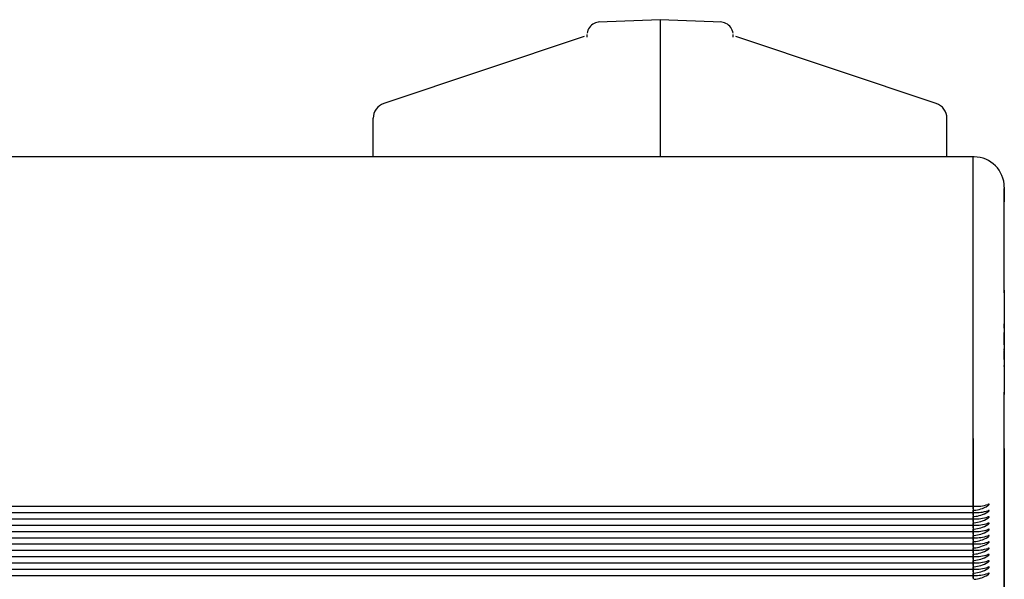
# Model space of a CAD drawing. Units: millimetres. Extents: x 0 to 291, y 0 to 204.
# Drawn here: x 215 to 219, y 74 to 76 of the extents above; entities that cross this region are included whole.
import ezdxf

# ---------------------------------------------------------------- set-up
doc = ezdxf.new("R2010")
doc.units = ezdxf.units.MM
for name, color, linetype in [('LIST-106-LEVE08-', 7, 'Continuous'), ('PATA-MODO10-AL', 7, 'Continuous'), ('Predeterminado', 7, 'Continuous'), ('WS9478_06_25_A4', 7, 'Continuous')]:
    doc.layers.add(name, color=color, linetype=linetype)

# ---------------------------------------------------------------- blocks, each defined once
blk = doc.blocks.new('SE2')
at = {"layer": 'LIST-106-LEVE08-', "color": 7, "linetype": 'Continuous'}
for p, q in [((219.1487, 75.461), (84.1487, 75.461)), ((219.1487, 75.3092), (219.1487, 75.461)), ((219.1487, 75.3092), (219.1487, 75.461)), ((219.1532, 75.461), (219.1487, 75.461)), ((219.1487, 74.2455), (219.1487, 75.3092)), ((219.1487, 74.2455), (219.1487, 75.3092)), ((219.2837, 75.3305), (219.2837, 75.2667)), ((219.2837, 74.8739), (219.2837, 75.3253)), ((219.2837, 74.8852), (219.2837, 74.4352)), ((219.2837, 73.8603), (219.2837, 74.4464)), ((219.1487, 74.2455), (219.1487, 73.9595)), ((219.1487, 73.9595), (219.1487, 74.2455)), ((219.2837, 74.203), (219.2837, 74.0829)), ((219.2837, 74.0829), (219.2837, 72.6179)), ((84.1487, 73.9531), (219.1487, 73.9531)), ((219.1487, 73.9595), (219.1487, 73.9537)), ((219.1487, 73.9537), (219.1487, 73.9595)), ((219.1487, 73.9531), (219.1487, 73.9537)), ((219.1487, 73.9531), (219.1487, 73.9537)), ((219.1487, 73.9417), (219.1487, 73.9531)), ((219.1487, 73.9531), (219.1487, 73.9417)), ((219.1487, 73.9531), (219.1656, 73.9531)), ((84.1487, 73.926), (219.1487, 73.926)), ((219.1487, 73.9417), (219.1487, 73.936)), ((219.1487, 73.9417), (219.1487, 73.936)), ((219.1487, 73.936), (219.1487, 73.9266)), ((219.1487, 73.9266), (219.1487, 73.936)), ((219.1487, 73.926), (219.1487, 73.9266)), ((219.1487, 73.926), (219.1487, 73.9266)), ((219.1487, 73.9147), (219.1487, 73.926)), ((219.1487, 73.926), (219.1487, 73.9147)), ((219.1487, 73.926), (219.1656, 73.926)), ((219.1487, 73.9147), (219.1487, 73.9089)), ((219.1487, 73.9147), (219.1487, 73.9089)), ((219.1487, 73.9089), (219.1487, 73.8995)), ((219.1487, 73.8995), (219.1487, 73.9089)), ((84.1487, 73.8989), (219.1487, 73.8989)), ((84.1487, 73.8718), (219.1487, 73.8718)), ((219.1487, 73.8989), (219.1487, 73.8995)), ((219.1487, 73.8989), (219.1487, 73.8995)), ((219.1487, 73.8876), (219.1487, 73.8989)), ((219.1487, 73.8989), (219.1487, 73.8876)), ((219.1487, 73.8989), (219.1656, 73.8989)), ((219.1487, 73.8876), (219.1487, 73.8819)), ((219.1487, 73.8876), (219.1487, 73.8819)), ((219.1487, 73.8819), (219.1487, 73.8725)), ((219.1487, 73.8725), (219.1487, 73.8819)), ((219.1487, 73.8718), (219.1487, 73.8725)), ((219.1487, 73.8718), (219.1487, 73.8725)), ((219.1487, 73.8605), (219.1487, 73.8718)), ((219.1487, 73.8718), (219.1487, 73.8605)), ((219.1487, 73.8718), (219.1656, 73.8718)), ((219.1487, 73.8605), (219.1487, 73.8548)), ((219.1487, 73.8605), (219.1487, 73.8548)), ((219.2837, 73.7402), (219.2837, 73.8603)), ((84.1487, 73.8447), (219.1487, 73.8447)), ((84.1487, 73.8177), (219.1487, 73.8177)), ((219.1487, 73.8548), (219.1487, 73.8454)), ((219.1487, 73.8454), (219.1487, 73.8548)), ((219.1487, 73.8447), (219.1487, 73.8454)), ((219.1487, 73.8447), (219.1487, 73.8454)), ((219.1487, 73.8334), (219.1487, 73.8447)), ((219.1487, 73.8447), (219.1487, 73.8334)), ((219.1487, 73.8447), (219.1656, 73.8447)), ((219.1487, 73.8334), (219.1487, 73.8277)), ((219.1487, 73.8334), (219.1487, 73.8277)), ((219.1487, 73.8277), (219.1487, 73.8183)), ((219.1487, 73.8183), (219.1487, 73.8277)), ((219.1487, 73.8177), (219.1487, 73.8183)), ((219.1487, 73.8177), (219.1487, 73.8183)), ((219.1487, 73.8063), (219.1487, 73.8177)), ((219.1487, 73.8177), (219.1487, 73.8063)), ((219.1487, 73.8177), (219.1656, 73.8177)), ((84.1487, 73.7906), (219.1487, 73.7906)), ((219.1487, 73.8063), (219.1487, 73.8006)), ((219.1487, 73.8063), (219.1487, 73.8006)), ((219.1487, 73.8006), (219.1487, 73.7912)), ((219.1487, 73.7912), (219.1487, 73.8006)), ((219.1487, 73.7906), (219.1487, 73.7912)), ((219.1487, 73.7906), (219.1487, 73.7912)), ((219.1487, 73.7792), (219.1487, 73.7906)), ((219.1487, 73.7906), (219.1487, 73.7792)), ((219.1487, 73.7906), (219.1656, 73.7906)), ((219.1487, 73.7792), (219.1487, 73.7735)), ((219.1487, 73.7792), (219.1487, 73.7735)), ((84.1487, 73.7635), (219.1487, 73.7635)), ((84.1487, 73.7364), (219.1487, 73.7364)), ((219.1487, 73.7735), (219.1487, 73.7641)), ((219.1487, 73.7641), (219.1487, 73.7735)), ((219.1487, 73.7635), (219.1487, 73.7641)), ((219.1487, 73.7635), (219.1487, 73.7641)), ((219.1487, 73.7521), (219.1487, 73.7635)), ((219.1487, 73.7635), (219.1487, 73.7521)), ((219.1487, 73.7635), (219.1656, 73.7635)), ((219.1487, 73.7521), (219.1487, 73.7464)), ((219.1487, 73.7521), (219.1487, 73.7464)), ((219.1487, 73.7464), (219.1487, 73.737)), ((219.1487, 73.737), (219.1487, 73.7464)), ((219.1487, 73.7364), (219.1487, 73.7375)), ((219.1487, 73.7364), (219.1487, 73.737)), ((219.1487, 73.725), (219.1487, 73.7364)), ((219.1487, 73.7364), (219.1487, 73.725)), ((219.1487, 73.7364), (219.1656, 73.7364)), ((219.2837, 73.4968), (219.2837, 73.7402)), ((84.1487, 73.7093), (219.1487, 73.7093)), ((219.1487, 73.725), (219.1487, 73.7193)), ((219.1487, 73.725), (219.1487, 73.7193)), ((219.1487, 73.7193), (219.1487, 73.7099)), ((219.1487, 73.7099), (219.1487, 73.7193)), ((219.1487, 73.7093), (219.1487, 73.7099)), ((219.1487, 73.7093), (219.1487, 73.7099)), ((219.1487, 73.6979), (219.1487, 73.7093)), ((219.1487, 73.7093), (219.1487, 73.6979)), ((219.1487, 73.7093), (219.1656, 73.7093)), ((219.1487, 73.6979), (219.1487, 73.6922)), ((219.1487, 73.6979), (219.1487, 73.6922)), ((219.1487, 73.6922), (219.1487, 73.6828)), ((219.1487, 73.6828), (219.1487, 73.6922)), ((84.1487, 73.6822), (219.1487, 73.6822)), ((84.1487, 73.6551), (219.1487, 73.6551)), ((219.1487, 73.6822), (219.1487, 73.6828)), ((219.1487, 73.6822), (219.1487, 73.6828)), ((219.1487, 73.6708), (219.1487, 73.6822)), ((219.1487, 73.6822), (219.1487, 73.6708)), ((219.1487, 73.6822), (219.1656, 73.6822)), ((219.1487, 73.6708), (219.1487, 73.6651)), ((219.1487, 73.6708), (219.1487, 73.6651)), ((219.1487, 73.6651), (219.1487, 73.6557)), ((219.1487, 73.6557), (219.1487, 73.6651)), ((219.1487, 73.6551), (219.1487, 73.6557)), ((219.1487, 73.6551), (219.1487, 73.6557)), ((219.1487, 73.6438), (219.1487, 73.6551)), ((219.1487, 73.6551), (219.1487, 73.6438)), ((219.1487, 73.6551), (219.1656, 73.6551)), ((219.1487, 73.6438), (219.1487, 73.638)), ((219.1487, 73.6438), (219.1487, 73.638))]:
    blk.add_line(p, q, dxfattribs=at)
for centre, radius, start, end in [((219.1532, 75.3305), 0.1305, 0, 90), ((219.1656, 74.0764), 0.1233, 264.2451, 277.8218), ((219.1375, 74.0934), 0.1581, 275.6903, 286.4655), ((219.1656, 74.0493), 0.1233, 264.2451, 277.8218), ((219.1375, 74.0663), 0.1581, 275.6903, 286.4655), ((219.1656, 74.0222), 0.1233, 264.2451, 277.8218), ((219.1375, 74.0392), 0.1581, 275.6903, 286.4655), ((219.1656, 73.9951), 0.1233, 264.2451, 277.8218), ((219.1375, 74.0121), 0.1581, 275.6903, 286.4655), ((219.1656, 73.968), 0.1233, 264.2451, 277.8218), ((219.1375, 73.985), 0.1581, 275.6903, 286.4655), ((219.1656, 73.9409), 0.1233, 264.2451, 277.8218), ((219.1375, 73.9579), 0.1581, 275.6903, 286.4655), ((219.1656, 73.9138), 0.1233, 264.2451, 277.8218), ((219.1375, 73.9308), 0.1581, 275.6903, 286.4655), ((219.1656, 73.8868), 0.1233, 264.2451, 277.8218), ((219.1375, 73.9038), 0.1581, 275.6903, 286.4655), ((219.1656, 73.8597), 0.1233, 264.2451, 277.8218), ((219.1375, 73.8767), 0.1581, 275.6903, 286.4655), ((219.1656, 73.8326), 0.1233, 264.2451, 277.8218), ((219.1375, 73.8496), 0.1581, 275.6903, 286.4655), ((219.1656, 73.8055), 0.1233, 264.2451, 277.8218), ((219.1375, 73.8225), 0.1581, 275.6903, 286.4655), ((219.1656, 73.7784), 0.1233, 264.2451, 277.8218), ((219.1375, 73.7954), 0.1581, 275.6903, 286.4655)]:
    blk.add_arc(centre, radius, start, end, dxfattribs=at)
for centre, major_axis, ratio, start_param, end_param in [((219.1532, 74.0331), (0.1305, 0), 0.61995, 4.937584, 5.189024), ((219.1532, 74.1034), (0, -0.1659), 0.786728, 0.225195, 0.476635), ((219.1532, 74.006), (0.1305, 0), 0.61995, 4.937584, 5.189024), ((219.1532, 74.0763), (0, -0.1659), 0.786728, 0.225195, 0.476635), ((219.1532, 73.9789), (0.1305, 0), 0.61995, 4.937584, 5.189024), ((219.1532, 74.0492), (0, -0.1659), 0.786728, 0.225195, 0.476635), ((219.1532, 73.9518), (0.1305, 0), 0.61995, 4.937584, 5.189024), ((219.1532, 74.0222), (0, -0.1659), 0.786728, 0.225195, 0.476635), ((219.1532, 73.9247), (0.1305, 0), 0.61995, 4.937584, 5.189024), ((219.1532, 73.9951), (0, -0.1659), 0.786728, 0.225195, 0.476635), ((219.1532, 73.8977), (0.1305, 0), 0.61995, 4.937584, 5.189024), ((219.1532, 73.968), (0, -0.1659), 0.786728, 0.225195, 0.476635), ((219.1532, 73.8706), (0.1305, 0), 0.61995, 4.937584, 5.189024), ((219.1532, 73.9409), (0, -0.1659), 0.786728, 0.225195, 0.476635), ((219.1532, 73.8435), (0.1305, 0), 0.61995, 4.937584, 5.189024), ((219.1532, 73.9138), (0, -0.1659), 0.786728, 0.225195, 0.476635), ((219.1532, 73.8164), (0.1305, 0), 0.61995, 4.937584, 5.189024), ((219.1532, 73.8867), (0, -0.1659), 0.786728, 0.225195, 0.476635), ((219.1532, 73.7893), (0.1305, 0), 0.61995, 4.937584, 5.189024), ((219.1532, 73.8596), (0, -0.1659), 0.786728, 0.225195, 0.476635), ((219.1532, 73.7622), (0.1305, 0), 0.61995, 4.937584, 5.189024), ((219.1532, 73.8325), (0, -0.1659), 0.786728, 0.225195, 0.476635), ((219.1532, 73.7351), (0.1305, 0), 0.61995, 4.937584, 5.189024), ((219.1532, 73.8054), (0, -0.1659), 0.786728, 0.225195, 0.476635)]:
    blk.add_ellipse(centre, major_axis=major_axis, ratio=ratio, start_param=start_param, end_param=end_param, dxfattribs=at)
for points in [[(219.2131, 73.956), (219.2146, 73.957), (219.2159, 73.958), (219.2182, 73.9601), (219.2191, 73.9611), (219.2191, 73.9623), (219.2182, 73.9625), (219.216, 73.9621), (219.2146, 73.9617), (219.2131, 73.9612)], [(219.2131, 73.929), (219.2146, 73.9299), (219.2159, 73.9309), (219.2182, 73.933), (219.2191, 73.934), (219.2191, 73.9353), (219.2182, 73.9354), (219.216, 73.935), (219.2146, 73.9346), (219.2131, 73.9341)], [(219.2131, 73.9019), (219.2146, 73.9028), (219.2159, 73.9039), (219.2182, 73.9059), (219.2191, 73.907), (219.2191, 73.9082), (219.2182, 73.9083), (219.216, 73.9079), (219.2146, 73.9075), (219.2131, 73.907)], [(219.2131, 73.8748), (219.2146, 73.8757), (219.2159, 73.8768), (219.2182, 73.8788), (219.2191, 73.8799), (219.2191, 73.8811), (219.2182, 73.8812), (219.216, 73.8808), (219.2146, 73.8804), (219.2131, 73.88)], [(219.2131, 73.8477), (219.2146, 73.8487), (219.2159, 73.8497), (219.2182, 73.8517), (219.2191, 73.8528), (219.2191, 73.854), (219.2182, 73.8541), (219.216, 73.8537), (219.2146, 73.8533), (219.2131, 73.8529)], [(219.2131, 73.8206), (219.2146, 73.8216), (219.2159, 73.8226), (219.2182, 73.8246), (219.2191, 73.8257), (219.2191, 73.8269), (219.2182, 73.827), (219.216, 73.8267), (219.2146, 73.8263), (219.2131, 73.8258)], [(219.2131, 73.7935), (219.2146, 73.7945), (219.2159, 73.7955), (219.2182, 73.7976), (219.2191, 73.7986), (219.2191, 73.7998), (219.2182, 73.7999), (219.216, 73.7996), (219.2146, 73.7992), (219.2131, 73.7987)], [(219.2131, 73.7664), (219.2146, 73.7674), (219.2159, 73.7684), (219.2182, 73.7705), (219.2191, 73.7715), (219.2191, 73.7727), (219.2182, 73.7728), (219.216, 73.7725), (219.2146, 73.7721), (219.2131, 73.7716)], [(219.2131, 73.7393), (219.2146, 73.7403), (219.2159, 73.7413), (219.2182, 73.7434), (219.2191, 73.7444), (219.2191, 73.7456), (219.2182, 73.7457), (219.216, 73.7454), (219.2146, 73.745), (219.2131, 73.7445)], [(219.2131, 73.7122), (219.2146, 73.7132), (219.2159, 73.7142), (219.2182, 73.7163), (219.2191, 73.7173), (219.2191, 73.7185), (219.2182, 73.7186), (219.216, 73.7183), (219.2146, 73.7179), (219.2131, 73.7174)], [(219.2131, 73.6851), (219.2146, 73.6861), (219.2159, 73.6871), (219.2182, 73.6892), (219.2191, 73.6902), (219.2191, 73.6914), (219.2182, 73.6916), (219.216, 73.6912), (219.2146, 73.6908), (219.2131, 73.6903)], [(219.2131, 73.6581), (219.2146, 73.659), (219.2159, 73.66), (219.2182, 73.6621), (219.2191, 73.6631), (219.2191, 73.6644), (219.2182, 73.6645), (219.216, 73.6641), (219.2146, 73.6637), (219.2131, 73.6632)]]:
    blk.add_open_spline(points, degree=3, knots=[0, 0, 0, 0, 0.25, 0.25, 0.5, 0.5, 0.75, 0.75, 1, 1, 1, 1], dxfattribs=at)
at = {"layer": 'PATA-MODO10-AL', "color": 7, "linetype": 'Continuous'}
for p, q in [((217.7987, 76.0531), (217.5327, 76.0431)), ((217.7987, 76.0531), (217.7987, 76.0463)), ((218.0647, 76.0431), (217.7987, 76.0531)), ((217.7987, 76.0463), (217.7987, 75.5802)), ((217.4837, 75.9779), (217.4837, 75.9897)), ((218.1137, 75.9779), (218.1137, 75.9897)), ((217.4719, 75.98), (216.6073, 75.6916)), ((218.9901, 75.6916), (218.1255, 75.98)), ((216.5612, 75.5261), (216.5612, 75.6275)), ((219.0362, 75.5261), (219.0362, 75.6275)), ((217.7987, 75.5802), (217.7987, 75.461)), ((216.5612, 75.461), (216.5612, 75.5261)), ((219.0362, 75.461), (219.0362, 75.5261))]:
    blk.add_line(p, q, dxfattribs=at)
for centre, radius, start, end in [((217.5381, 75.988), 0.0545, 115.6831, 173.1399), ((217.5414, 75.9825), 0.0609, 92.56, 116.2527), ((218.056, 75.9825), 0.0609, 63.7473, 87.44), ((218.0593, 75.988), 0.0545, 6.8601, 64.3169), ((216.6287, 75.6275), 0.0675, 108.4494, 180), ((218.9687, 75.6275), 0.0675, 0, 71.5506)]:
    blk.add_arc(centre, radius, start, end, dxfattribs=at)
at = {"layer": 'WS9478_06_25_A4', "color": 7, "linetype": 'Continuous'}
for p, q in [((219.2837, 74.8739), (219.2837, 74.4464)), ((219.2837, 74.7636), (219.2837, 74.76)), ((219.2837, 74.722), (219.2837, 74.7404)), ((219.2837, 74.734), (219.2837, 74.6981)), ((219.2837, 74.7268), (219.2837, 74.7331)), ((219.2837, 74.6506), (219.2837, 74.7025)), ((219.2837, 74.6952), (219.2837, 74.6873)), ((219.2837, 74.6698), (219.2837, 74.6179)), ((219.2837, 74.6252), (219.2837, 74.633)), ((219.2837, 74.5864), (219.2837, 74.6223)), ((219.2837, 74.5984), (219.2837, 74.58)), ((219.2837, 74.5935), (219.2837, 74.5872)), ((219.2837, 74.5567), (219.2837, 74.5603))]:
    blk.add_line(p, q, dxfattribs=at)

msp = doc.modelspace()

# ---------------------------------------------------------------- block references
at = {"layer": 'Predeterminado'}
msp.add_blockref('SE2', (0, 0), dxfattribs=at)

doc.saveas('drawing.dxf')
